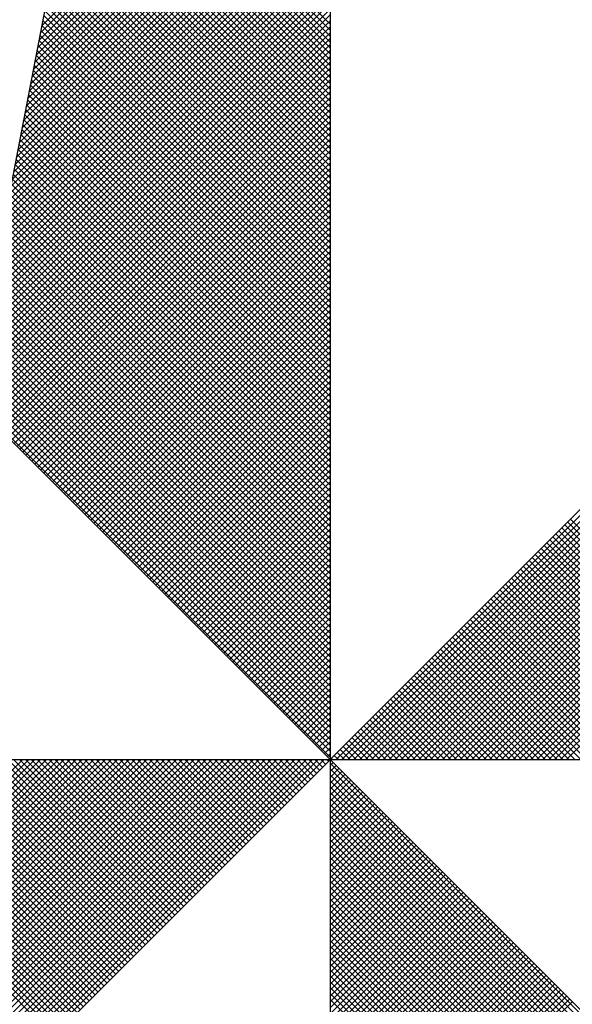
# Model space of a CAD drawing. Extents: x 186892 to 186971.9, y 1669142.2 to 1669230.3.
# Drawn here: x 186938.6 to 186939.5, y 1669211.5 to 1669213.1 of the extents above; entities that cross this region are included whole.
import ezdxf

# ---------------------------------------------------------------- set-up
doc = ezdxf.new("R2010")
doc.units = 0
doc.header["$LTSCALE"] = 5
doc.header["$MEASUREMENT"] = 0
doc.layers.get('0').update_dxf_attribs({"linetype": 'CONTINUOUS'})
doc.layers.add('NORTE', color=7, linetype='CONTINUOUS')

# ---------------------------------------------------------------- blocks, each defined once
blk = doc.blocks.new('*X39')
at = {"color": 0}
for p, q in [((182558.4728, 1662937.6784), (182559.3401, 1662938.5457)), ((182558.4771, 1662937.7003), (182559.3401, 1662938.5634)), ((182558.4644, 1662937.6346), (182559.3401, 1662938.5103)), ((182558.4686, 1662937.6565), (182559.3401, 1662938.528)), ((182558.4602, 1662937.6127), (182559.3401, 1662938.4927)), ((182558.4517, 1662937.5689), (182559.3401, 1662938.4573)), ((182558.4559, 1662937.5908), (182559.3401, 1662938.475)), ((182558.4432, 1662937.5251), (182559.3401, 1662938.422)), ((182558.4475, 1662937.547), (182559.3401, 1662938.4396)), ((182559.3401, 1662937.7046), (182558.6173, 1662938.4274)), ((182558.439, 1662937.5032), (182559.3401, 1662938.4043)), ((182559.3401, 1662937.6693), (182558.6116, 1662938.3978)), ((182559.3401, 1662937.687), (182558.6145, 1662938.4126)), ((182558.4306, 1662937.4594), (182559.3401, 1662938.3689)), ((182558.4348, 1662937.4813), (182559.3401, 1662938.3866)), ((182559.3401, 1662937.6339), (182558.6059, 1662938.3681)), ((182559.3401, 1662937.6516), (182558.6088, 1662938.3829)), ((182558.4221, 1662937.4156), (182559.3401, 1662938.3336)), ((182558.4263, 1662937.4375), (182559.3401, 1662938.3512)), ((182559.3401, 1662937.5986), (182558.6002, 1662938.3385)), ((182559.3401, 1662937.6163), (182558.603, 1662938.3533)), ((182558.4179, 1662937.3937), (182559.3401, 1662938.3159)), ((182559.3401, 1662937.5632), (182558.5945, 1662938.3089)), ((182559.3401, 1662937.5809), (182558.5973, 1662938.3237)), ((182558.4094, 1662937.3499), (182559.3401, 1662938.2805)), ((182558.4137, 1662937.3718), (182559.3401, 1662938.2982)), ((182559.3401, 1662937.5279), (182558.5887, 1662938.2792)), ((182559.3401, 1662937.5455), (182558.5916, 1662938.294)), ((182558.401, 1662937.3061), (182559.3401, 1662938.2452)), ((182558.4052, 1662937.328), (182559.3401, 1662938.2629)), ((182559.3401, 1662937.4925), (182558.583, 1662938.2496)), ((182559.3401, 1662937.5102), (182558.5859, 1662938.2644)), ((182558.3968, 1662937.2841), (182559.3401, 1662938.2275)), ((182559.3401, 1662937.4572), (182558.5773, 1662938.2199)), ((182559.3401, 1662937.4748), (182558.5802, 1662938.2348)), ((182558.3883, 1662937.2403), (182559.3401, 1662938.1921)), ((182558.3925, 1662937.2622), (182559.3401, 1662938.2098)), ((182559.3401, 1662937.4218), (182558.5716, 1662938.1903)), ((182559.3401, 1662937.4395), (182558.5745, 1662938.2051)), ((182558.3799, 1662937.1965), (182559.3401, 1662938.1568)), ((182558.3841, 1662937.2184), (182559.3401, 1662938.1745)), ((182559.3401, 1662937.3864), (182558.5659, 1662938.1607)), ((182559.3401, 1662937.4041), (182558.5687, 1662938.1755)), ((182558.3756, 1662937.1746), (182559.3401, 1662938.1391)), ((182559.3401, 1662937.3511), (182558.5602, 1662938.131)), ((182559.3401, 1662937.3688), (182558.563, 1662938.1459)), ((182558.3672, 1662937.1308), (182559.3401, 1662938.1038)), ((182558.3714, 1662937.1527), (182559.3401, 1662938.1214)), ((182559.3401, 1662937.3157), (182558.5544, 1662938.1014)), ((182559.3401, 1662937.3334), (182558.5573, 1662938.1162)), ((182558.3587, 1662937.087), (182559.3401, 1662938.0684)), ((182558.3629, 1662937.1089), (182559.3401, 1662938.0861)), ((182559.3401, 1662937.2804), (182558.5487, 1662938.0718)), ((182559.3401, 1662937.2981), (182558.5516, 1662938.0866)), ((182558.3545, 1662937.0651), (182559.3401, 1662938.0507)), ((182559.3401, 1662937.245), (182558.543, 1662938.0421)), ((182559.3401, 1662937.2627), (182558.5459, 1662938.0569)), ((182558.346, 1662937.0213), (182559.3401, 1662938.0154)), ((182558.3503, 1662937.0432), (182559.3401, 1662938.033)), ((182559.3401, 1662937.2097), (182558.5373, 1662938.0125)), ((182559.3401, 1662937.2273), (182558.5401, 1662938.0273)), ((182558.3376, 1662936.9775), (182559.3401, 1662937.98)), ((182558.3418, 1662936.9994), (182559.3401, 1662937.9977)), ((182559.3401, 1662937.1743), (182558.5316, 1662937.9828)), ((182559.3401, 1662937.192), (182558.5344, 1662937.9977)), ((182558.3334, 1662936.9556), (182559.3401, 1662937.9623)), ((182559.3401, 1662937.139), (182558.5258, 1662937.9532)), ((182559.3401, 1662937.1566), (182558.5287, 1662937.968)), ((182558.3249, 1662936.9118), (182559.3401, 1662937.927)), ((182558.3291, 1662936.9337), (182559.3401, 1662937.9447)), ((182559.3401, 1662937.1036), (182558.5201, 1662937.9236)), ((182559.3401, 1662937.1213), (182558.523, 1662937.9384)), ((182558.3165, 1662936.868), (182559.3401, 1662937.8916)), ((182558.3207, 1662936.8899), (182559.3401, 1662937.9093)), ((182559.3401, 1662937.0682), (182558.5144, 1662937.8939)), ((182559.3401, 1662937.0859), (182558.5173, 1662937.9088)), ((182558.3122, 1662936.8461), (182559.3401, 1662937.8739)), ((182559.3401, 1662937.0329), (182558.5087, 1662937.8643)), ((182559.3401, 1662937.0506), (182558.5116, 1662937.8791)), ((182558.3038, 1662936.8023), (182559.3401, 1662937.8386)), ((182558.308, 1662936.8242), (182559.3401, 1662937.8563)), ((182559.3401, 1662936.9975), (182558.503, 1662937.8347)), ((182559.3401, 1662937.0152), (182558.5058, 1662937.8495)), ((182558.2953, 1662936.7585), (182559.3401, 1662937.8032)), ((182558.2996, 1662936.7804), (182559.3401, 1662937.8209)), ((182559.3401, 1662936.9622), (182558.4973, 1662937.805)), ((182559.3401, 1662936.9799), (182558.5001, 1662937.8198)), ((182558.2911, 1662936.7366), (182559.3401, 1662937.7856)), ((182559.3401, 1662936.9268), (182558.4915, 1662937.7754)), ((182559.3401, 1662936.9445), (182558.4944, 1662937.7902)), ((182558.2826, 1662936.6927), (182559.3401, 1662937.7502)), ((182558.2869, 1662936.7146), (182559.3401, 1662937.7679)), ((182559.3401, 1662936.8915), (182558.4858, 1662937.7458)), ((182559.3401, 1662936.9091), (182558.4887, 1662937.7606)), ((182558.2742, 1662936.6489), (182559.3401, 1662937.7148)), ((182558.2784, 1662936.6708), (182559.3401, 1662937.7325)), ((182559.3401, 1662936.8561), (182558.4801, 1662937.7161)), ((182559.3401, 1662936.8738), (182558.483, 1662937.7309)), ((182558.27, 1662936.627), (182559.3401, 1662937.6972)), ((182559.3401, 1662936.8208), (182558.4744, 1662937.6865)), ((182559.3401, 1662936.8384), (182558.4772, 1662937.7013)), ((182558.2618, 1662936.5835), (182559.3401, 1662937.6618)), ((182558.2657, 1662936.6051), (182559.3401, 1662937.6795)), ((182559.3401, 1662936.7854), (182558.4687, 1662937.6568)), ((182559.3401, 1662936.8031), (182558.4715, 1662937.6717)), ((182558.2706, 1662936.5747), (182559.3401, 1662937.6441)), ((182558.2795, 1662936.5658), (182559.3401, 1662937.6265)), ((182559.3401, 1662936.75), (182558.4629, 1662937.6272)), ((182559.3401, 1662936.7677), (182558.4658, 1662937.642)), ((182558.2883, 1662936.557), (182559.3401, 1662937.6088)), ((182559.3401, 1662936.7147), (182558.4572, 1662937.5976)), ((182559.3401, 1662936.7324), (182558.4601, 1662937.6124)), ((182558.2972, 1662936.5481), (182559.3401, 1662937.5911)), ((182558.306, 1662936.5393), (182559.3401, 1662937.5734)), ((182559.3401, 1662936.6793), (182558.4515, 1662937.5679)), ((182559.3401, 1662936.697), (182558.4544, 1662937.5827)), ((182558.3148, 1662936.5305), (182559.3401, 1662937.5557)), ((182558.3237, 1662936.5216), (182559.3401, 1662937.5381)), ((182559.3401, 1662936.644), (182558.4458, 1662937.5383)), ((182559.3401, 1662936.6617), (182558.4487, 1662937.5531)), ((182558.3325, 1662936.5128), (182559.3401, 1662937.5204)), ((182559.3401, 1662936.6086), (182558.4401, 1662937.5087)), ((182559.3401, 1662936.6263), (182558.4429, 1662937.5235)), ((182558.3413, 1662936.504), (182559.3401, 1662937.5027)), ((182558.3502, 1662936.4951), (182559.3401, 1662937.485)), ((182559.3401, 1662936.5733), (182558.4344, 1662937.479)), ((182559.3401, 1662936.5909), (182558.4372, 1662937.4938)), ((182558.359, 1662936.4863), (182559.3401, 1662937.4674)), ((182558.3679, 1662936.4774), (182559.3401, 1662937.4497)), ((182559.3401, 1662936.5379), (182558.4286, 1662937.4494)), ((182559.3401, 1662936.5556), (182558.4315, 1662937.4642)), ((182558.3767, 1662936.4686), (182559.3401, 1662937.432)), ((182559.3401, 1662936.5026), (182558.4229, 1662937.4197)), ((182559.3401, 1662936.5202), (182558.4258, 1662937.4346)), ((182558.3855, 1662936.4598), (182559.3401, 1662937.4143)), ((182558.3944, 1662936.4509), (182559.3401, 1662937.3966)), ((182559.3401, 1662936.4672), (182558.4172, 1662937.3901)), ((182559.3401, 1662936.4849), (182558.4201, 1662937.4049)), ((182558.4032, 1662936.4421), (182559.3401, 1662937.379)), ((182559.3401, 1662936.4318), (182558.4115, 1662937.3605)), ((182558.4121, 1662936.4332), (182559.3401, 1662937.3613)), ((182559.3401, 1662936.4495), (182558.4143, 1662937.3753)), ((182559.3401, 1662936.3965), (182558.4058, 1662937.3308)), ((182559.3401, 1662936.4142), (182558.4086, 1662937.3457)), ((182558.4209, 1662936.4244), (182559.3401, 1662937.3436)), ((182559.3401, 1662936.3611), (182558.4, 1662937.3012)), ((182559.3401, 1662936.3788), (182558.4029, 1662937.316)), ((182558.4297, 1662936.4156), (182559.3401, 1662937.3259)), ((182558.4386, 1662936.4067), (182559.3401, 1662937.3083)), ((182559.3401, 1662936.3258), (182558.3943, 1662937.2716)), ((182559.3401, 1662936.3435), (182558.3972, 1662937.2864)), ((182558.4474, 1662936.3979), (182559.3401, 1662937.2906)), ((182558.4563, 1662936.389), (182559.3401, 1662937.2729)), ((182559.3401, 1662936.2904), (182558.3886, 1662937.2419)), ((182559.3401, 1662936.3081), (182558.3915, 1662937.2567)), ((182558.4651, 1662936.3802), (182559.3401, 1662937.2552)), ((182559.3401, 1662936.2551), (182558.3829, 1662937.2123)), ((182559.3401, 1662936.2727), (182558.3858, 1662937.2271)), ((182558.4739, 1662936.3714), (182559.3401, 1662937.2375)), ((182558.4828, 1662936.3625), (182559.3401, 1662937.2199)), ((182559.3401, 1662936.2197), (182558.3772, 1662937.1826)), ((182559.3401, 1662936.2374), (182558.38, 1662937.1975)), ((182558.4916, 1662936.3537), (182559.3401, 1662937.2022)), ((182558.5004, 1662936.3449), (182559.3401, 1662937.1845)), ((182559.3401, 1662936.1844), (182558.3715, 1662937.153)), ((182559.3401, 1662936.202), (182558.3743, 1662937.1678)), ((182558.5093, 1662936.336), (182559.3401, 1662937.1668)), ((182559.3401, 1662936.149), (182558.3657, 1662937.1234)), ((182559.3401, 1662936.1667), (182558.3686, 1662937.1382)), ((182558.5181, 1662936.3272), (182559.3401, 1662937.1492)), ((182558.527, 1662936.3183), (182559.3401, 1662937.1315)), ((182559.3401, 1662936.1136), (182558.36, 1662937.0937)), ((182559.3401, 1662936.1313), (182558.3629, 1662937.1086)), ((182558.5358, 1662936.3095), (182559.3401, 1662937.1138)), ((182558.5446, 1662936.3007), (182559.3401, 1662937.0961)), ((182559.3401, 1662936.0783), (182558.3543, 1662937.0641)), ((182559.3401, 1662936.096), (182558.3572, 1662937.0789)), ((182558.5535, 1662936.2918), (182559.3401, 1662937.0785)), ((182559.3401, 1662936.0429), (182558.3486, 1662937.0345)), ((182559.3401, 1662936.0606), (182558.3514, 1662937.0493)), ((182558.5623, 1662936.283), (182559.3401, 1662937.0608)), ((182558.5712, 1662936.2741), (182559.3401, 1662937.0431)), ((182559.3401, 1662936.0076), (182558.3429, 1662937.0048)), ((182559.3401, 1662936.0253), (182558.3457, 1662937.0196)), ((182558.58, 1662936.2653), (182559.3401, 1662937.0254)), ((182558.5888, 1662936.2565), (182559.3401, 1662937.0077)), ((182559.3401, 1662935.9722), (182558.3371, 1662936.9752)), ((182559.3401, 1662935.9899), (182558.34, 1662936.99)), ((182558.5977, 1662936.2476), (182559.3401, 1662936.9901)), ((182559.3401, 1662935.9369), (182558.3314, 1662936.9456)), ((182559.3401, 1662935.9546), (182558.3343, 1662936.9604)), ((182558.6065, 1662936.2388), (182559.3401, 1662936.9724)), ((182558.6154, 1662936.2299), (182559.3401, 1662936.9547)), ((182559.3401, 1662935.9015), (182558.3257, 1662936.9159)), ((182559.3401, 1662935.9192), (182558.3286, 1662936.9307)), ((182558.6242, 1662936.2211), (182559.3401, 1662936.937)), ((182558.633, 1662936.2123), (182559.3401, 1662936.9194)), ((182559.3401, 1662935.8662), (182558.32, 1662936.8863)), ((182559.3401, 1662935.8838), (182558.3228, 1662936.9011)), ((182558.6419, 1662936.2034), (182559.3401, 1662936.9017)), ((182559.3401, 1662935.8308), (182558.3143, 1662936.8566)), ((182559.3401, 1662935.8485), (182558.3171, 1662936.8715)), ((182558.6507, 1662936.1946), (182559.3401, 1662936.884)), ((182558.6595, 1662936.1858), (182559.3401, 1662936.8663)), ((182559.3401, 1662935.7955), (182558.3086, 1662936.827)), ((182559.3401, 1662935.8131), (182558.3114, 1662936.8418)), ((182558.6684, 1662936.1769), (182559.3401, 1662936.8486)), ((182558.6772, 1662936.1681), (182559.3401, 1662936.831)), ((182559.3401, 1662935.7601), (182558.3028, 1662936.7974)), ((182559.3401, 1662935.7778), (182558.3057, 1662936.8122)), ((182558.6861, 1662936.1592), (182559.3401, 1662936.8133)), ((182559.3401, 1662935.7247), (182558.2971, 1662936.7677)), ((182559.3401, 1662935.7424), (182558.3, 1662936.7825)), ((182558.6949, 1662936.1504), (182559.3401, 1662936.7956)), ((182558.7037, 1662936.1416), (182559.3401, 1662936.7779)), ((182559.3401, 1662935.6894), (182558.2914, 1662936.7381)), ((182559.3401, 1662935.7071), (182558.2943, 1662936.7529)), ((182558.7126, 1662936.1327), (182559.3401, 1662936.7603)), ((182558.7214, 1662936.1239), (182559.3401, 1662936.7426)), ((182559.3401, 1662935.654), (182558.2857, 1662936.7085)), ((182559.3401, 1662935.6717), (182558.2885, 1662936.7233)), ((182558.7303, 1662936.115), (182559.3401, 1662936.7249)), ((182559.3401, 1662935.6187), (182558.28, 1662936.6788)), ((182559.3401, 1662935.6364), (182558.2828, 1662936.6936)), ((182558.7391, 1662936.1062), (182559.3401, 1662936.7072)), ((182558.7479, 1662936.0974), (182559.3401, 1662936.6895)), ((182559.3401, 1662935.5833), (182558.2742, 1662936.6492)), ((182559.3401, 1662935.601), (182558.2771, 1662936.664)), ((182558.7568, 1662936.0885), (182559.3401, 1662936.6719)), ((182558.7656, 1662936.0797), (182559.3401, 1662936.6542)), ((182559.3401, 1662935.5656), (182558.2714, 1662936.6344)), ((182558.7744, 1662936.0709), (182559.3401, 1662936.6365)), ((182559.3401, 1662935.5303), (182558.2657, 1662936.6047)), ((182559.3401, 1662935.548), (182558.2685, 1662936.6195)), ((182558.7833, 1662936.062), (182559.3401, 1662936.6188)), ((182558.7921, 1662936.0532), (182559.3401, 1662936.6012)), ((182559.3401, 1662935.5126), (182558.2628, 1662936.5899)), ((182558.801, 1662936.0443), (182559.3401, 1662936.5835)), ((182558.8098, 1662936.0355), (182559.3401, 1662936.5658)), ((182559.3402, 1662935.5052), (182560.4187, 1662936.5837)), ((182559.3578, 1662935.5052), (182560.4335, 1662936.5808)), ((182559.3755, 1662935.5052), (182560.4483, 1662936.578)), ((182559.3932, 1662935.5052), (182560.4631, 1662936.5751)), ((182559.4109, 1662935.5052), (182560.4779, 1662936.5722)), ((182559.4286, 1662935.5052), (182560.4927, 1662936.5694)), ((182559.4462, 1662935.5052), (182560.5076, 1662936.5665)), ((182559.4639, 1662935.5052), (182560.5224, 1662936.5637)), ((182559.4816, 1662935.5052), (182560.5372, 1662936.5608)), ((182558.8186, 1662936.0267), (182559.3401, 1662936.5481)), ((182559.4993, 1662935.5052), (182560.552, 1662936.558)), ((182559.5169, 1662935.5052), (182560.5668, 1662936.5551)), ((182559.5346, 1662935.5052), (182560.5817, 1662936.5522)), ((182559.5523, 1662935.5052), (182560.5965, 1662936.5494)), ((182559.57, 1662935.5052), (182560.6113, 1662936.5465)), ((182559.5877, 1662935.5052), (182560.6261, 1662936.5437)), ((182559.6053, 1662935.5052), (182560.6409, 1662936.5408)), ((182559.623, 1662935.5052), (182560.6557, 1662936.5379)), ((182559.6407, 1662935.5052), (182560.6706, 1662936.5351)), ((182559.6584, 1662935.5052), (182560.6854, 1662936.5322)), ((182558.8275, 1662936.0178), (182559.3401, 1662936.5304)), ((182558.8363, 1662936.009), (182559.3401, 1662936.5128)), ((182559.676, 1662935.5052), (182560.7002, 1662936.5294)), ((182559.6937, 1662935.5052), (182560.715, 1662936.5265)), ((182559.7114, 1662935.5052), (182560.7298, 1662936.5236)), ((182559.7291, 1662935.5052), (182560.7447, 1662936.5208)), ((182559.7467, 1662935.5052), (182560.7595, 1662936.5179)), ((182559.7644, 1662935.5052), (182560.7743, 1662936.5151)), ((182559.7821, 1662935.5052), (182560.7891, 1662936.5122)), ((182559.7998, 1662935.5052), (182560.8039, 1662936.5093)), ((182559.8175, 1662935.5052), (182560.8188, 1662936.5065)), ((182559.8351, 1662935.5052), (182560.8336, 1662936.5036)), ((182558.8452, 1662936.0001), (182559.3401, 1662936.4951)), ((182558.854, 1662935.9913), (182559.3401, 1662936.4774)), ((182559.8528, 1662935.5052), (182560.8484, 1662936.5008)), ((182559.8705, 1662935.5052), (182560.8632, 1662936.4979)), ((182559.8882, 1662935.5052), (182560.878, 1662936.4951)), ((182559.9058, 1662935.5052), (182560.8928, 1662936.4922)), ((182559.9235, 1662935.5052), (182560.9077, 1662936.4893)), ((182559.9412, 1662935.5052), (182560.9225, 1662936.4865)), ((182559.9589, 1662935.5052), (182560.9373, 1662936.4836)), ((182559.9766, 1662935.5052), (182560.9521, 1662936.4808)), ((182559.9942, 1662935.5052), (182560.9669, 1662936.4779)), ((182560.0119, 1662935.5052), (182560.9818, 1662936.475)), ((182558.8628, 1662935.9825), (182559.3401, 1662936.4597)), ((182560.0296, 1662935.5052), (182560.9966, 1662936.4722)), ((182560.0473, 1662935.5052), (182561.0114, 1662936.4693)), ((182558.8717, 1662935.9736), (182559.3401, 1662936.4421)), ((182558.8805, 1662935.9648), (182559.3401, 1662936.4244)), ((182558.8894, 1662935.9559), (182559.3401, 1662936.4067)), ((182558.8982, 1662935.9471), (182559.3401, 1662936.389)), ((182558.907, 1662935.9383), (182559.3401, 1662936.3713)), ((182558.9159, 1662935.9294), (182559.3401, 1662936.3537)), ((182558.9247, 1662935.9206), (182559.3401, 1662936.336)), ((182558.9335, 1662935.9118), (182559.3401, 1662936.3183)), ((182558.9424, 1662935.9029), (182559.3401, 1662936.3006)), ((182558.9512, 1662935.8941), (182559.3401, 1662936.283)), ((182558.9601, 1662935.8852), (182559.3401, 1662936.2653)), ((182558.9689, 1662935.8764), (182559.3401, 1662936.2476)), ((182558.9777, 1662935.8676), (182559.3401, 1662936.2299)), ((182558.9866, 1662935.8587), (182559.3401, 1662936.2122)), ((182560.7617, 1662935.5052), (182560.0509, 1662936.216)), ((182560.7794, 1662935.5052), (182560.0598, 1662936.2248)), ((182558.9954, 1662935.8499), (182559.3401, 1662936.1946)), ((182560.691, 1662935.5052), (182560.0156, 1662936.1807)), ((182560.7087, 1662935.5052), (182560.0244, 1662936.1895)), ((182560.7264, 1662935.5052), (182560.0332, 1662936.1983)), ((182560.7441, 1662935.5052), (182560.0421, 1662936.2072)), ((182559.0043, 1662935.841), (182559.3401, 1662936.1769)), ((182559.0131, 1662935.8322), (182559.3401, 1662936.1592)), ((182560.638, 1662935.5052), (182559.989, 1662936.1541)), ((182560.6557, 1662935.5052), (182559.9979, 1662936.163)), ((182560.6733, 1662935.5052), (182560.0067, 1662936.1718)), ((182559.0219, 1662935.8234), (182559.3401, 1662936.1415)), ((182559.0308, 1662935.8145), (182559.3401, 1662936.1239)), ((182560.585, 1662935.5052), (182559.9625, 1662936.1276)), ((182560.6026, 1662935.5052), (182559.9714, 1662936.1365)), ((182560.6203, 1662935.5052), (182559.9802, 1662936.1453)), ((182559.0396, 1662935.8057), (182559.3401, 1662936.1062)), ((182560.5142, 1662935.5052), (182559.9272, 1662936.0923)), ((182560.5319, 1662935.5052), (182559.936, 1662936.1011)), ((182560.5496, 1662935.5052), (182559.9449, 1662936.1099)), ((182560.5673, 1662935.5052), (182559.9537, 1662936.1188)), ((182559.0485, 1662935.7968), (182559.3401, 1662936.0885)), ((182559.0573, 1662935.788), (182559.3401, 1662936.0708)), ((182560.4612, 1662935.5052), (182559.9007, 1662936.0657)), ((182560.4789, 1662935.5052), (182559.9095, 1662936.0746)), ((182560.4966, 1662935.5052), (182559.9183, 1662936.0834)), ((182559.0661, 1662935.7792), (182559.3401, 1662936.0531)), ((182559.075, 1662935.7703), (182559.3401, 1662936.0355)), ((182560.4082, 1662935.5052), (182559.8741, 1662936.0392)), ((182560.4259, 1662935.5052), (182559.883, 1662936.0481)), ((182560.4435, 1662935.5052), (182559.8918, 1662936.0569)), ((182559.0838, 1662935.7615), (182559.3401, 1662936.0178)), ((182560.3375, 1662935.5052), (182559.8388, 1662936.0039)), ((182560.3551, 1662935.5052), (182559.8476, 1662936.0127)), ((182560.3728, 1662935.5052), (182559.8565, 1662936.0216)), ((182560.3905, 1662935.5052), (182559.8653, 1662936.0304)), ((182559.0926, 1662935.7527), (182559.3401, 1662936.0001)), ((182559.1015, 1662935.7438), (182559.3401, 1662935.9824)), ((182560.2844, 1662935.5052), (182559.8123, 1662935.9774)), ((182560.3021, 1662935.5052), (182559.8211, 1662935.9862)), ((182560.3198, 1662935.5052), (182559.83, 1662935.995)), ((182559.1103, 1662935.735), (182559.3401, 1662935.9648)), ((182559.1192, 1662935.7261), (182559.3401, 1662935.9471)), ((182560.2314, 1662935.5052), (182559.7858, 1662935.9508)), ((182560.2491, 1662935.5052), (182559.7946, 1662935.9597)), ((182560.2668, 1662935.5052), (182559.8034, 1662935.9685)), ((182559.128, 1662935.7173), (182559.3401, 1662935.9294)), ((182560.1607, 1662935.5052), (182559.7504, 1662935.9155)), ((182560.1784, 1662935.5052), (182559.7592, 1662935.9243)), ((182560.1961, 1662935.5052), (182559.7681, 1662935.9332)), ((182560.2137, 1662935.5052), (182559.7769, 1662935.942)), ((182559.1368, 1662935.7085), (182559.3401, 1662935.9117)), ((182559.1457, 1662935.6996), (182559.3401, 1662935.894)), ((182560.1077, 1662935.5052), (182559.7239, 1662935.889)), ((182560.1253, 1662935.5052), (182559.7327, 1662935.8978)), ((182560.143, 1662935.5052), (182559.7416, 1662935.9066)), ((182559.1545, 1662935.6908), (182559.3401, 1662935.8764)), ((182559.1634, 1662935.6819), (182559.3401, 1662935.8587)), ((182560.0546, 1662935.5052), (182559.6974, 1662935.8625)), ((182560.0723, 1662935.5052), (182559.7062, 1662935.8713)), ((182560.09, 1662935.5052), (182559.715, 1662935.8801)), ((182559.1722, 1662935.6731), (182559.3401, 1662935.841)), ((182559.9839, 1662935.5052), (182559.662, 1662935.8271)), ((182560.0016, 1662935.5052), (182559.6709, 1662935.8359)), ((182560.0193, 1662935.5052), (182559.6797, 1662935.8448)), ((182560.037, 1662935.5052), (182559.6885, 1662935.8536)), ((182559.181, 1662935.6643), (182559.3401, 1662935.8233)), ((182559.1899, 1662935.6554), (182559.3401, 1662935.8057)), ((182559.9309, 1662935.5052), (182559.6355, 1662935.8006)), ((182559.9486, 1662935.5052), (182559.6443, 1662935.8094)), ((182559.9662, 1662935.5052), (182559.6532, 1662935.8183)), ((182559.1987, 1662935.6466), (182559.3401, 1662935.788)), ((182559.2076, 1662935.6377), (182559.3401, 1662935.7703)), ((182559.8779, 1662935.5052), (182559.609, 1662935.7741)), ((182559.8955, 1662935.5052), (182559.6178, 1662935.7829)), ((182559.9132, 1662935.5052), (182559.6267, 1662935.7917)), ((182559.2164, 1662935.6289), (182559.3401, 1662935.7526)), ((182559.8071, 1662935.5052), (182559.5736, 1662935.7387)), ((182559.8248, 1662935.5052), (182559.5825, 1662935.7475)), ((182559.8425, 1662935.5052), (182559.5913, 1662935.7564)), ((182559.8602, 1662935.5052), (182559.6001, 1662935.7652)), ((182559.2252, 1662935.6201), (182559.3401, 1662935.7349)), ((182559.2341, 1662935.6112), (182559.3401, 1662935.7173)), ((182559.7541, 1662935.5052), (182559.5471, 1662935.7122)), ((182559.7718, 1662935.5052), (182559.5559, 1662935.721)), ((182559.7895, 1662935.5052), (182559.5648, 1662935.7299)), ((182559.2429, 1662935.6024), (182559.3401, 1662935.6996)), ((182559.2517, 1662935.5936), (182559.3401, 1662935.6819)), ((182559.7011, 1662935.5052), (182559.5206, 1662935.6857)), ((182559.7188, 1662935.5052), (182559.5294, 1662935.6945)), ((182559.7364, 1662935.5052), (182559.5383, 1662935.7034)), ((182559.2606, 1662935.5847), (182559.3401, 1662935.6642)), ((182559.6304, 1662935.5052), (182559.4852, 1662935.6503)), ((182559.648, 1662935.5052), (182559.4941, 1662935.6592)), ((182559.6657, 1662935.5052), (182559.5029, 1662935.668)), ((182559.6834, 1662935.5052), (182559.5118, 1662935.6768)), ((182559.2694, 1662935.5759), (182559.3401, 1662935.6466)), ((182559.2783, 1662935.567), (182559.3401, 1662935.6289)), ((182559.5773, 1662935.5052), (182559.4587, 1662935.6238)), ((182559.595, 1662935.5052), (182559.4676, 1662935.6326)), ((182559.6127, 1662935.5052), (182559.4764, 1662935.6415)), ((182559.2871, 1662935.5582), (182559.3401, 1662935.6112)), ((182559.2959, 1662935.5494), (182559.3401, 1662935.5935)), ((182559.5243, 1662935.5052), (182559.4322, 1662935.5973)), ((182559.542, 1662935.5052), (182559.441, 1662935.6061)), ((182559.5597, 1662935.5052), (182559.4499, 1662935.615)), ((182559.3048, 1662935.5405), (182559.3401, 1662935.5758)), ((182559.4536, 1662935.5052), (182559.3968, 1662935.5619)), ((182559.4713, 1662935.5052), (182559.4057, 1662935.5708)), ((182559.4889, 1662935.5052), (182559.4145, 1662935.5796)), ((182559.5066, 1662935.5052), (182559.4234, 1662935.5885)), ((182559.3136, 1662935.5317), (182559.3401, 1662935.5582)), ((182559.3225, 1662935.5228), (182559.3401, 1662935.5405)), ((182559.4006, 1662935.5052), (182559.3703, 1662935.5354)), ((182559.4182, 1662935.5052), (182559.3792, 1662935.5443)), ((182559.4359, 1662935.5052), (182559.388, 1662935.5531)), ((182557.4911, 1662934.5754), (182558.4209, 1662935.5052)), ((182557.5059, 1662934.5725), (182558.4386, 1662935.5052)), ((182557.5207, 1662934.5696), (182558.4563, 1662935.5052)), ((182557.5355, 1662934.5668), (182558.474, 1662935.5052)), ((182557.5504, 1662934.5639), (182558.4916, 1662935.5052)), ((182557.5652, 1662934.5611), (182558.5093, 1662935.5052)), ((182557.58, 1662934.5582), (182558.527, 1662935.5052)), ((182557.5948, 1662934.5553), (182558.5447, 1662935.5052)), ((182557.6096, 1662934.5525), (182558.5623, 1662935.5052)), ((182557.6245, 1662934.5496), (182558.58, 1662935.5052)), ((182557.6393, 1662934.5468), (182558.5977, 1662935.5052)), ((182557.6541, 1662934.5439), (182558.6154, 1662935.5052)), ((182557.6689, 1662934.5411), (182558.6331, 1662935.5052)), ((182557.6837, 1662934.5382), (182558.6507, 1662935.5052)), ((182558.513, 1662934.6781), (182557.6858, 1662935.5052)), ((182557.6986, 1662934.5353), (182558.6684, 1662935.5052)), ((182558.5218, 1662934.6869), (182557.7035, 1662935.5052)), ((182557.7134, 1662934.5325), (182558.6861, 1662935.5052)), ((182558.5306, 1662934.6957), (182557.7212, 1662935.5052)), ((182557.7282, 1662934.5296), (182558.7038, 1662935.5052)), ((182558.5395, 1662934.7046), (182557.7389, 1662935.5052)), ((182557.743, 1662934.5268), (182558.7214, 1662935.5052)), ((182558.5483, 1662934.7134), (182557.7565, 1662935.5052)), ((182557.7578, 1662934.5239), (182558.7391, 1662935.5052)), ((182557.7726, 1662934.521), (182558.7568, 1662935.5052)), ((182558.5572, 1662934.7222), (182557.7742, 1662935.5052)), ((182557.7875, 1662934.5182), (182558.7745, 1662935.5052)), ((182558.566, 1662934.7311), (182557.7919, 1662935.5052)), ((182557.8023, 1662934.5153), (182558.7922, 1662935.5052)), ((182558.5748, 1662934.7399), (182557.8096, 1662935.5052)), ((182557.8171, 1662934.5125), (182558.8098, 1662935.5052)), ((182558.5837, 1662934.7488), (182557.8272, 1662935.5052)), ((182557.8319, 1662934.5096), (182558.8275, 1662935.5052)), ((182558.5925, 1662934.7576), (182557.8449, 1662935.5052)), ((182557.8467, 1662934.5067), (182558.8452, 1662935.5052)), ((182557.8616, 1662934.5039), (182558.8629, 1662935.5052)), ((182558.6014, 1662934.7664), (182557.8626, 1662935.5052)), ((182557.8764, 1662934.501), (182558.8805, 1662935.5052)), ((182558.6102, 1662934.7753), (182557.8803, 1662935.5052)), ((182557.8912, 1662934.4982), (182558.8982, 1662935.5052)), ((182558.619, 1662934.7841), (182557.898, 1662935.5052)), ((182557.906, 1662934.4953), (182558.9159, 1662935.5052)), ((182558.6279, 1662934.793), (182557.9156, 1662935.5052)), ((182557.9208, 1662934.4924), (182558.9336, 1662935.5052)), ((182558.6367, 1662934.8018), (182557.9333, 1662935.5052)), ((182557.9356, 1662934.4896), (182558.9513, 1662935.5052)), ((182557.9505, 1662934.4867), (182558.9689, 1662935.5052)), ((182558.6455, 1662934.8106), (182557.951, 1662935.5052)), ((182557.9653, 1662934.4839), (182558.9866, 1662935.5052)), ((182558.6544, 1662934.8195), (182557.9687, 1662935.5052)), ((182557.9801, 1662934.481), (182559.0043, 1662935.5052)), ((182558.6632, 1662934.8283), (182557.9863, 1662935.5052)), ((182557.9949, 1662934.4781), (182559.022, 1662935.5052)), ((182558.6721, 1662934.8371), (182558.004, 1662935.5052)), ((182558.0097, 1662934.4753), (182559.0396, 1662935.5052)), ((182558.6809, 1662934.846), (182558.0217, 1662935.5052)), ((182558.0246, 1662934.4724), (182559.0573, 1662935.5052)), ((182558.0394, 1662934.4696), (182559.075, 1662935.5052)), ((182558.6897, 1662934.8548), (182558.0394, 1662935.5052)), ((182558.0542, 1662934.4667), (182559.0927, 1662935.5052)), ((182558.6986, 1662934.8637), (182558.0571, 1662935.5052)), ((182558.069, 1662934.4639), (182559.1104, 1662935.5052)), ((182558.7074, 1662934.8725), (182558.0747, 1662935.5052)), ((182558.0838, 1662934.461), (182559.128, 1662935.5052)), ((182558.7163, 1662934.8813), (182558.0924, 1662935.5052)), ((182558.0987, 1662934.4581), (182559.1457, 1662935.5052)), ((182558.7251, 1662934.8902), (182558.1101, 1662935.5052)), ((182558.1135, 1662934.4553), (182559.1634, 1662935.5052)), ((182558.7339, 1662934.899), (182558.1278, 1662935.5052)), ((182558.1283, 1662934.4524), (182559.1811, 1662935.5052)), ((182558.1431, 1662934.4496), (182559.1987, 1662935.5052)), ((182558.7428, 1662934.9079), (182558.1454, 1662935.5052)), ((182558.1579, 1662934.4467), (182559.2164, 1662935.5052)), ((182558.7516, 1662934.9167), (182558.1631, 1662935.5052)), ((182558.1727, 1662934.4438), (182559.2341, 1662935.5052)), ((182558.7605, 1662934.9255), (182558.1808, 1662935.5052)), ((182558.1876, 1662934.441), (182559.2518, 1662935.5052)), ((182558.7693, 1662934.9344), (182558.1985, 1662935.5052)), ((182558.2024, 1662934.4381), (182559.2695, 1662935.5052)), ((182558.7781, 1662934.9432), (182558.2162, 1662935.5052)), ((182558.2172, 1662934.4353), (182559.2871, 1662935.5052)), ((182558.232, 1662934.4324), (182559.3048, 1662935.5052)), ((182558.787, 1662934.9521), (182558.2338, 1662935.5052)), ((182558.2468, 1662934.4295), (182559.3225, 1662935.5052)), ((182558.7958, 1662934.9609), (182558.2515, 1662935.5052)), ((182558.8046, 1662934.9697), (182558.2692, 1662935.5052)), ((182558.8135, 1662934.9786), (182558.2869, 1662935.5052)), ((182558.8223, 1662934.9874), (182558.3045, 1662935.5052)), ((182558.8312, 1662934.9962), (182558.3222, 1662935.5052)), ((182558.84, 1662935.0051), (182558.3399, 1662935.5052)), ((182558.8488, 1662935.0139), (182558.3576, 1662935.5052)), ((182558.8577, 1662935.0228), (182558.3753, 1662935.5052)), ((182558.8665, 1662935.0316), (182558.3929, 1662935.5052)), ((182558.8754, 1662935.0404), (182558.4106, 1662935.5052)), ((182558.8842, 1662935.0493), (182558.4283, 1662935.5052)), ((182558.893, 1662935.0581), (182558.446, 1662935.5052)), ((182558.9019, 1662935.067), (182558.4636, 1662935.5052)), ((182558.9107, 1662935.0758), (182558.4813, 1662935.5052)), ((182558.9196, 1662935.0846), (182558.499, 1662935.5052)), ((182558.9284, 1662935.0935), (182558.5167, 1662935.5052)), ((182558.9372, 1662935.1023), (182558.5343, 1662935.5052)), ((182558.9461, 1662935.1112), (182558.552, 1662935.5052)), ((182558.9549, 1662935.12), (182558.5697, 1662935.5052)), ((182558.9637, 1662935.1288), (182558.5874, 1662935.5052)), ((182558.9726, 1662935.1377), (182558.6051, 1662935.5052)), ((182558.9814, 1662935.1465), (182558.6227, 1662935.5052)), ((182558.9903, 1662935.1553), (182558.6404, 1662935.5052)), ((182558.9991, 1662935.1642), (182558.6581, 1662935.5052)), ((182559.0079, 1662935.173), (182558.6758, 1662935.5052)), ((182559.0168, 1662935.1819), (182558.6934, 1662935.5052)), ((182559.0256, 1662935.1907), (182558.7111, 1662935.5052)), ((182559.0345, 1662935.1995), (182558.7288, 1662935.5052)), ((182559.0433, 1662935.2084), (182558.7465, 1662935.5052)), ((182559.0521, 1662935.2172), (182558.7642, 1662935.5052)), ((182559.061, 1662935.2261), (182558.7818, 1662935.5052)), ((182559.0698, 1662935.2349), (182558.7995, 1662935.5052)), ((182559.0786, 1662935.2437), (182558.8172, 1662935.5052)), ((182559.0875, 1662935.2526), (182558.8349, 1662935.5052)), ((182559.0963, 1662935.2614), (182558.8525, 1662935.5052)), ((182559.1052, 1662935.2703), (182558.8702, 1662935.5052)), ((182559.114, 1662935.2791), (182558.8879, 1662935.5052)), ((182559.1228, 1662935.2879), (182558.9056, 1662935.5052)), ((182559.1317, 1662935.2968), (182558.9233, 1662935.5052)), ((182559.1405, 1662935.3056), (182558.9409, 1662935.5052)), ((182559.1494, 1662935.3144), (182558.9586, 1662935.5052)), ((182559.1582, 1662935.3233), (182558.9763, 1662935.5052)), ((182559.167, 1662935.3321), (182558.994, 1662935.5052)), ((182559.1759, 1662935.341), (182559.0116, 1662935.5052)), ((182559.1847, 1662935.3498), (182559.0293, 1662935.5052)), ((182559.1936, 1662935.3586), (182559.047, 1662935.5052)), ((182559.2024, 1662935.3675), (182559.0647, 1662935.5052)), ((182559.2112, 1662935.3763), (182559.0824, 1662935.5052)), ((182559.2201, 1662935.3852), (182559.1, 1662935.5052)), ((182559.2289, 1662935.394), (182559.1177, 1662935.5052)), ((182559.2377, 1662935.4028), (182559.1354, 1662935.5052)), ((182559.2466, 1662935.4117), (182559.1531, 1662935.5052)), ((182559.2554, 1662935.4205), (182559.1707, 1662935.5052)), ((182559.2643, 1662935.4294), (182559.1884, 1662935.5052)), ((182559.2731, 1662935.4382), (182559.2061, 1662935.5052)), ((182559.2819, 1662935.447), (182559.2238, 1662935.5052)), ((182559.2908, 1662935.4559), (182559.2415, 1662935.5052)), ((182559.2996, 1662935.4647), (182559.2591, 1662935.5052)), ((182559.3085, 1662935.4735), (182559.2768, 1662935.5052)), ((182559.3173, 1662935.4824), (182559.2945, 1662935.5052)), ((182559.3261, 1662935.4912), (182559.3122, 1662935.5052)), ((182559.335, 1662935.5001), (182559.3298, 1662935.5052)), ((182559.3313, 1662935.514), (182559.3401, 1662935.5228)), ((182559.3401, 1662935.5051), (182559.3401, 1662935.5052)), ((182559.3475, 1662935.5052), (182559.3438, 1662935.5089)), ((182559.3652, 1662935.5052), (182559.3527, 1662935.5177)), ((182559.3829, 1662935.5052), (182559.3615, 1662935.5266)), ((182559.3401, 1662935.4875), (182559.349, 1662935.4963)), ((182560.4169, 1662934.4181), (182559.3401, 1662935.4949)), ((182559.3401, 1662935.4698), (182559.3578, 1662935.4875)), ((182559.3401, 1662935.4521), (182559.3667, 1662935.4786)), ((182560.4141, 1662934.4033), (182559.3401, 1662935.4773)), ((182559.3401, 1662935.4344), (182559.3755, 1662935.4698)), ((182559.3401, 1662935.4167), (182559.3843, 1662935.461)), ((182560.4112, 1662934.3885), (182559.3401, 1662935.4596)), ((182559.3401, 1662935.3991), (182559.3932, 1662935.4521)), ((182559.3401, 1662935.3814), (182559.402, 1662935.4433)), ((182560.4084, 1662934.3736), (182559.3401, 1662935.4419)), ((182559.3401, 1662935.3637), (182559.4108, 1662935.4345)), ((182559.3401, 1662935.346), (182559.4197, 1662935.4256)), ((182560.4055, 1662934.3588), (182559.3401, 1662935.4242)), ((182559.3401, 1662935.3284), (182559.4285, 1662935.4168)), ((182559.3401, 1662935.3107), (182559.4374, 1662935.4079)), ((182560.4027, 1662934.344), (182559.3401, 1662935.4065)), ((182559.3401, 1662935.293), (182559.4462, 1662935.3991)), ((182559.3401, 1662935.2753), (182559.455, 1662935.3903)), ((182560.3998, 1662934.3292), (182559.3401, 1662935.3889)), ((182559.3401, 1662935.2577), (182559.4639, 1662935.3814)), ((182559.3401, 1662935.24), (182559.4727, 1662935.3726)), ((182560.3969, 1662934.3144), (182559.3401, 1662935.3712)), ((182559.3401, 1662935.2223), (182559.4816, 1662935.3637)), ((182559.3401, 1662935.2046), (182559.4904, 1662935.3549)), ((182560.3941, 1662934.2995), (182559.3401, 1662935.3535)), ((182559.3401, 1662935.1869), (182559.4992, 1662935.3461)), ((182559.3401, 1662935.1693), (182559.5081, 1662935.3372)), ((182560.3912, 1662934.2847), (182559.3401, 1662935.3358)), ((182559.3401, 1662935.1516), (182559.5169, 1662935.3284)), ((182559.3401, 1662935.1339), (182559.5258, 1662935.3196)), ((182560.3884, 1662934.2699), (182559.3401, 1662935.3182)), ((182559.3401, 1662935.1162), (182559.5346, 1662935.3107)), ((182559.3401, 1662935.0986), (182559.5434, 1662935.3019)), ((182560.3855, 1662934.2551), (182559.3401, 1662935.3005)), ((182559.3401, 1662935.0809), (182559.5523, 1662935.293)), ((182559.3401, 1662935.0632), (182559.5611, 1662935.2842)), ((182560.3826, 1662934.2403), (182559.3401, 1662935.2828)), ((182559.3401, 1662935.0455), (182559.5699, 1662935.2754)), ((182559.3401, 1662935.0278), (182559.5788, 1662935.2665)), ((182560.3798, 1662934.2255), (182559.3401, 1662935.2651)), ((182559.3401, 1662935.0102), (182559.5876, 1662935.2577)), ((182559.3401, 1662934.9925), (182559.5965, 1662935.2488)), ((182560.3769, 1662934.2106), (182559.3401, 1662935.2474)), ((182559.3401, 1662934.9748), (182559.6053, 1662935.24)), ((182559.3401, 1662934.9571), (182559.6141, 1662935.2312)), ((182560.3741, 1662934.1958), (182559.3401, 1662935.2298)), ((182559.3401, 1662934.9395), (182559.623, 1662935.2223)), ((182559.3401, 1662934.9218), (182559.6318, 1662935.2135)), ((182560.3712, 1662934.181), (182559.3401, 1662935.2121)), ((182559.3401, 1662934.9041), (182559.6407, 1662935.2046)), ((182559.3401, 1662934.8864), (182559.6495, 1662935.1958)), ((182560.3683, 1662934.1662), (182559.3401, 1662935.1944)), ((182559.3401, 1662934.8687), (182559.6583, 1662935.187)), ((182559.3401, 1662934.8511), (182559.6672, 1662935.1781)), ((182560.3655, 1662934.1514), (182559.3401, 1662935.1767)), ((182559.3401, 1662934.8334), (182559.676, 1662935.1693)), ((182559.3401, 1662934.8157), (182559.6848, 1662935.1605)), ((182560.3626, 1662934.1365), (182559.3401, 1662935.1591)), ((182559.3401, 1662934.798), (182559.6937, 1662935.1516)), ((182559.3401, 1662934.7804), (182559.7025, 1662935.1428)), ((182560.3598, 1662934.1217), (182559.3401, 1662935.1414)), ((182559.3401, 1662934.7627), (182559.7114, 1662935.1339)), ((182559.3401, 1662934.745), (182559.7202, 1662935.1251)), ((182560.3569, 1662934.1069), (182559.3401, 1662935.1237)), ((182559.3401, 1662934.7273), (182559.729, 1662935.1163)), ((182559.3401, 1662934.7096), (182559.7379, 1662935.1074)), ((182560.354, 1662934.0921), (182559.3401, 1662935.106)), ((182559.3401, 1662934.692), (182559.7467, 1662935.0986)), ((182559.3401, 1662934.6743), (182559.7556, 1662935.0897)), ((182560.3512, 1662934.0773), (182559.3401, 1662935.0883)), ((182559.3401, 1662934.6566), (182559.7644, 1662935.0809)), ((182559.3401, 1662934.6389), (182559.7732, 1662935.0721)), ((182560.3483, 1662934.0624), (182559.3401, 1662935.0707)), ((182559.3401, 1662934.6213), (182559.7821, 1662935.0632)), ((182559.3401, 1662934.6036), (182559.7909, 1662935.0544)), ((182560.3455, 1662934.0476), (182559.3401, 1662935.053)), ((182559.3401, 1662934.5859), (182559.7998, 1662935.0455)), ((182559.3401, 1662934.5682), (182559.8086, 1662935.0367)), ((182560.3426, 1662934.0328), (182559.3401, 1662935.0353)), ((182559.3401, 1662934.5505), (182559.8174, 1662935.0279)), ((182559.3401, 1662934.5329), (182559.8263, 1662935.019)), ((182560.3397, 1662934.018), (182559.3401, 1662935.0176)), ((182559.3401, 1662934.5152), (182559.8351, 1662935.0102)), ((182559.3401, 1662934.4975), (182559.8439, 1662935.0014)), ((182560.3369, 1662934.0032), (182559.3401, 1662935)), ((182559.3401, 1662934.4798), (182559.8528, 1662934.9925)), ((182559.3401, 1662934.4622), (182559.8616, 1662934.9837)), ((182560.334, 1662933.9884), (182559.3401, 1662934.9823)), ((182559.3401, 1662934.4445), (182559.8705, 1662934.9748)), ((182559.3401, 1662934.4268), (182559.8793, 1662934.966)), ((182560.3312, 1662933.9735), (182559.3401, 1662934.9646)), ((182559.3401, 1662934.4091), (182559.8881, 1662934.9572)), ((182559.3401, 1662934.3914), (182559.897, 1662934.9483)), ((182560.3283, 1662933.9587), (182559.3401, 1662934.9469)), ((182559.3401, 1662934.3738), (182559.9058, 1662934.9395)), ((182559.3401, 1662934.3561), (182559.9147, 1662934.9306)), ((182560.3255, 1662933.9439), (182559.3401, 1662934.9292)), ((182559.3401, 1662934.3384), (182559.9235, 1662934.9218)), ((182559.3401, 1662934.3207), (182559.9323, 1662934.913)), ((182560.3226, 1662933.9291), (182559.3401, 1662934.9116)), ((182559.3401, 1662934.3031), (182559.9412, 1662934.9041)), ((182559.3401, 1662934.2854), (182559.95, 1662934.8953)), ((182560.3197, 1662933.9143), (182559.3401, 1662934.8939)), ((182559.3401, 1662934.2677), (182559.9589, 1662934.8864)), ((182559.3401, 1662934.25), (182559.9677, 1662934.8776)), ((182560.3169, 1662933.8994), (182559.3401, 1662934.8762)), ((182559.3401, 1662934.2323), (182559.9765, 1662934.8688)), ((182559.3401, 1662934.2147), (182559.9854, 1662934.8599)), ((182560.314, 1662933.8846), (182559.3401, 1662934.8585)), ((182559.3401, 1662934.197), (182559.9942, 1662934.8511)), ((182559.3401, 1662934.1793), (182560.003, 1662934.8423)), ((182560.3112, 1662933.8698), (182559.3401, 1662934.8409)), ((182559.3401, 1662934.1616), (182560.0119, 1662934.8334)), ((182559.3401, 1662934.144), (182560.0207, 1662934.8246)), ((182560.3083, 1662933.855), (182559.3401, 1662934.8232)), ((182559.3401, 1662934.1263), (182560.0296, 1662934.8157)), ((182559.3401, 1662934.1086), (182560.0384, 1662934.8069)), ((182560.3054, 1662933.8402), (182559.3401, 1662934.8055)), ((182559.3401, 1662934.0909), (182560.0472, 1662934.7981)), ((182559.3401, 1662934.0732), (182560.0561, 1662934.7892)), ((182560.3026, 1662933.8254), (182559.3401, 1662934.7878)), ((182559.3401, 1662934.0556), (182560.0649, 1662934.7804))]:
    blk.add_line(p, q, dxfattribs=at)
blk = doc.blocks.new('NORTEGEO')
at = {"layer": 'NORTE', "color": 7}
for p, q in [((0, 6.6682), (-1.0785, 1.0785)), ((0, 6.6682), (0, -6.6682)), ((-2.3576, -2.3576), (2.3576, 2.3576)), ((-2.3576, 2.3576), (2.3576, -2.3576)), ((-6.6682, 0), (6.6682, 0))]:
    blk.add_line(p, q, dxfattribs=at)
at = {"layer": 'NORTE'}
blk.add_blockref('*X39', (-182559.3401, -1662935.5052), dxfattribs=at)

msp = doc.modelspace()

# ---------------------------------------------------------------- block references
at = {"layer": 'NORTE', "ltscale": 0.75, "xscale": 0.5370113918615971, "yscale": 0.5370113919489086, "zscale": 0.537011391886354}
msp.add_blockref('NORTEGEO', (186939.0881, 1669211.9018), dxfattribs=at)

doc.saveas('drawing.dxf')
